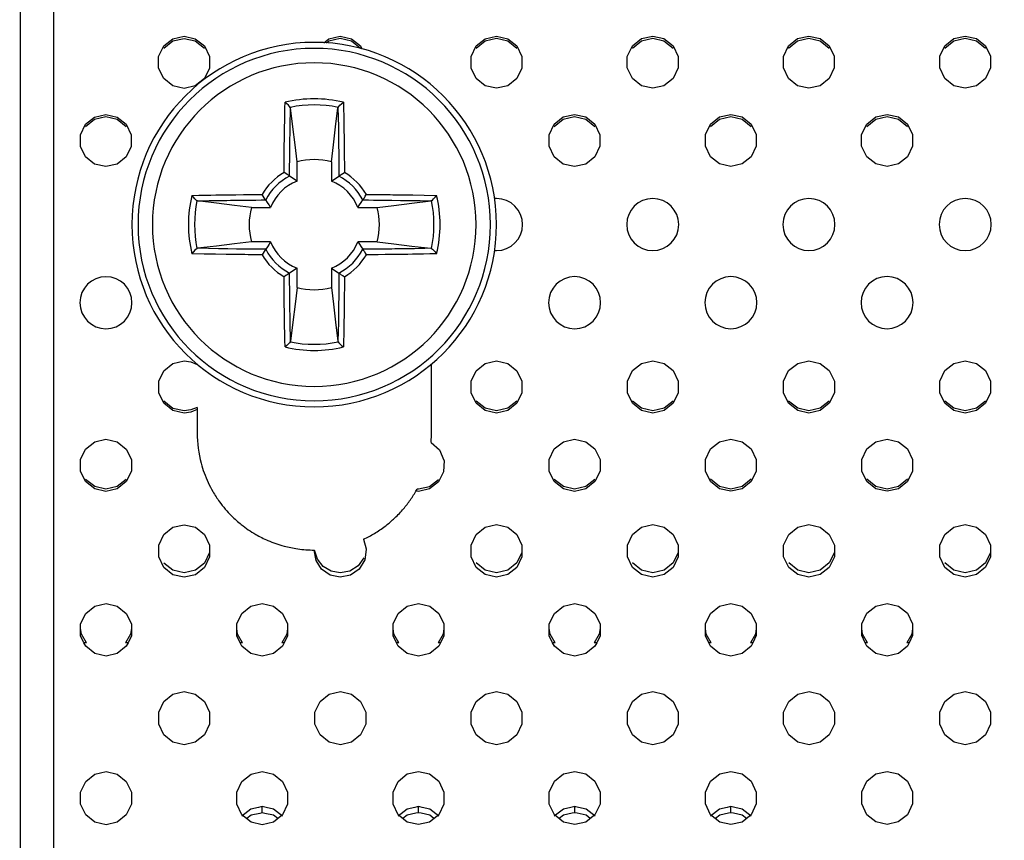
# Model space of a CAD drawing. Extents: x 0 to 420, y 0 to 297.
# Drawn here: x 170 to 173, y 218 to 221 of the extents above; entities that cross this region are included whole.
import ezdxf
from ezdxf.enums import TextEntityAlignment as Align

# ---------------------------------------------------------------- set-up
doc = ezdxf.new("R2010")
doc.units = 0
doc.header["$LTSCALE"] = 23.1
doc.layers.get('0').update_dxf_attribs({"linetype": 'CONTINUOUS'})
doc.layers.add('DIMENSION', color=7, linetype='CONTINUOUS')
doc.styles.add('TEXTSTYLE_3', font='arial.ttf')
doc.dimstyles.get("Standard").update_dxf_attribs({"dimtxt": 2.5, "dimasz": 2.5, "dimexe": 1.25, "dimexo": 0.625, "dimtad": 1, "dimcen": 2.5, "dimazin": 3, "dimtfac": 1, "dimtmove": 0, "dimatfit": 3})

# ---------------------------------------------------------------- blocks, each defined once
blk = doc.blocks.new('_FILLED')
at = {"color": 0, "linetype": 'BYBLOCK'}
blk.add_solid([(0, 0), (-1, 0.1875), (-1, -0.1875)], dxfattribs=at)
blk = doc.blocks.new('*D8')
at = {"layer": 'DIMENSION', "color": 2, "linetype": 'CONTINUOUS'}
for p, q in [((196.7124, 225.0597), (196.7124, 172.3862)), ((144.9135, 208.454), (144.9135, 200.3213)), ((144.9135, 193.4457), (144.9135, 172.3862)), ((144.9135, 174.3862), (170.8129, 174.3862)), ((196.7124, 174.3862), (170.8129, 174.3862))]:
    blk.add_line(p, q, dxfattribs=at)
at = {"layer": 'DIMENSION', "color": 2, "linetype": 'CONTINUOUS', "xscale": 4, "yscale": 4, "zscale": 4, "rotation": 180}
blk.add_blockref('_FILLED', (144.9135, 174.3862), dxfattribs=at)
at = {"layer": 'DIMENSION', "color": 2, "linetype": 'CONTINUOUS', "xscale": 4, "yscale": 4, "zscale": 4}
blk.add_blockref('_FILLED', (196.7124, 174.3862), dxfattribs=at)
at = {"layer": 'DIMENSION', "color": 5, "linetype": 'CONTINUOUS', "style": 'TEXTSTYLE_3'}
blk.add_text('259', height=3.5, dxfattribs=at).set_placement((170.8129, 175.2612), align=Align.CENTER)

msp = doc.modelspace()

# ---------------------------------------------------------------- linework, layer by layer
at = {"color": 7, "linetype": 'CONTINUOUS'}
for p, q in [((169.5547, 223.4049), (169.5555, 217.5473)), ((170.6191, 220.6437), (170.6191, 220.7173)), ((170.7511, 220.7173), (170.7511, 220.6437)), ((170.4439, 220.5422), (170.5176, 220.5422)), ((170.8525, 220.5422), (170.9262, 220.5422)), ((170.5176, 220.4102), (170.4439, 220.4102)), ((170.9262, 220.4102), (170.8525, 220.4102)), ((170.6191, 220.2351), (170.6191, 220.3087)), ((170.7511, 220.3087), (170.7511, 220.2351)), ((170.4804, 218.2393), (170.4709, 218.2372)), ((170.4854, 218.2404), (170.4804, 218.2393)), ((170.4903, 218.2393), (170.4854, 218.2404)), ((170.4999, 218.2372), (170.4903, 218.2393)), ((171.0804, 218.2394), (171.0709, 218.2373)), ((171.0854, 218.2405), (171.0804, 218.2394)), ((171.0903, 218.2394), (171.0854, 218.2405)), ((171.0999, 218.2373), (171.0903, 218.2394)), ((171.6804, 218.2395), (171.6709, 218.2374)), ((171.6854, 218.2406), (171.6804, 218.2395)), ((171.6903, 218.2395), (171.6854, 218.2406)), ((171.6999, 218.2373), (171.6903, 218.2395)), ((172.2804, 218.2396), (172.2709, 218.2375)), ((172.2854, 218.2406), (172.2804, 218.2396)), ((172.2903, 218.2395), (172.2854, 218.2406)), ((172.2999, 218.2374), (172.2903, 218.2395))]:
    msp.add_line(p, q, dxfattribs=at)
at = {"color": 3, "linetype": 'CONTINUOUS'}
for p, q in [((169.6853, 218.8699), (169.6849, 221.9845)), ((171.1352, 219.6763), (171.1351, 219.9416)), ((170.2116, 219.7641), (170.1852, 219.7605)), ((170.2352, 219.774), (170.2116, 219.7641)), ((170.2352, 219.774), (170.2352, 219.7656)), ((170.2352, 219.7656), (170.2352, 219.6761)), ((170.8746, 219.268), (170.8844, 219.2308)), ((170.6971, 219.1917), (170.6861, 219.2262)), ((170.2827, 219.2168), (170.2633, 219.1762)), ((171.4827, 219.217), (171.4633, 219.1764)), ((172.0827, 219.217), (172.0633, 219.1765)), ((172.6827, 219.2171), (172.6633, 219.1765)), ((173.2827, 219.2172), (173.2633, 219.1766)), ((170.7852, 219.1385), (170.7499, 219.145)), ((169.6854, 217.8015), (169.6853, 218.8699)), ((169.81, 218.8699), (169.8007, 218.8699)), ((169.9698, 218.87), (169.9606, 218.87)), ((170.41, 218.87), (170.4007, 218.87)), ((170.5698, 218.87), (170.5606, 218.87)), ((171.01, 218.8701), (171.0007, 218.8701)), ((171.1698, 218.8701), (171.1606, 218.8701)), ((171.61, 218.8702), (171.6007, 218.8702)), ((171.7698, 218.8702), (171.7606, 218.8702)), ((172.21, 218.8702), (172.2007, 218.8702)), ((172.3698, 218.8703), (172.3606, 218.8703)), ((172.81, 218.8703), (172.8007, 218.8703)), ((172.9698, 218.8703), (172.9606, 218.8703)), ((170.4422, 218.2073), (170.4257, 218.1946)), ((170.4757, 218.2147), (170.4422, 218.2073)), ((170.4854, 218.2169), (170.4757, 218.2147)), ((170.4951, 218.2147), (170.4854, 218.2169)), ((170.529, 218.2071), (170.4951, 218.2147)), ((170.545, 218.1946), (170.529, 218.2071)), ((171.0422, 218.2074), (171.0257, 218.1947)), ((171.0757, 218.2148), (171.0422, 218.2074)), ((171.0854, 218.2169), (171.0757, 218.2148)), ((171.0951, 218.2148), (171.0854, 218.2169)), ((171.129, 218.2072), (171.0951, 218.2148)), ((171.145, 218.1947), (171.129, 218.2072)), ((171.6422, 218.2075), (171.6257, 218.1948)), ((171.6757, 218.2149), (171.6422, 218.2075)), ((171.6854, 218.217), (171.6757, 218.2149)), ((171.6951, 218.2149), (171.6854, 218.217)), ((171.729, 218.2073), (171.6951, 218.2149)), ((171.745, 218.1948), (171.729, 218.2073)), ((172.2422, 218.2075), (172.2257, 218.1948)), ((172.2757, 218.215), (172.2422, 218.2075)), ((172.2854, 218.2171), (172.2757, 218.215)), ((172.2951, 218.2149), (172.2854, 218.2171)), ((172.329, 218.2074), (172.2951, 218.2149)), ((172.345, 218.1949), (172.329, 218.2074))]:
    msp.add_line(p, q, dxfattribs=at)
at = {"color": 9, "linetype": 'CONTINUOUS'}
for p, q in [((170.4854, 218.2169), (170.4854, 218.2404)), ((171.0854, 218.2169), (171.0854, 218.2405)), ((171.6854, 218.217), (171.6854, 218.2406)), ((172.2854, 218.2171), (172.2854, 218.2406))]:
    msp.add_line(p, q, dxfattribs=at)
at = {"color": 3, "linetype": 'CONTINUOUS'}
for points in [[(170.0875, 221.1138), (170.0875, 221.1222), (170.1068, 221.1624), (170.1416, 221.1902), (170.185, 221.2001)], [(170.1068, 221.154), (170.1416, 221.1818), (170.185, 221.1917)], [(170.185, 221.2001), (170.2283, 221.1902), (170.2631, 221.1625), (170.2825, 221.1222), (170.2825, 221.0776), (170.2825, 221.0776)], [(170.185, 221.1917), (170.2283, 221.1818), (170.2631, 221.1541)], [(170.7215, 221.1742), (170.7416, 221.1903), (170.785, 221.2002)], [(170.732, 221.1742), (170.7416, 221.1819), (170.785, 221.1918)], [(170.785, 221.2002), (170.8283, 221.1903), (170.8631, 221.1625), (170.8692, 221.1499)], [(170.785, 221.1918), (170.8283, 221.1819), (170.8631, 221.1541)], [(171.2875, 221.114), (171.2875, 221.1224), (171.3068, 221.1626), (171.3416, 221.1904), (171.385, 221.2003)], [(171.3068, 221.1542), (171.3416, 221.182), (171.385, 221.1919)], [(171.385, 221.2003), (171.4283, 221.1904), (171.4631, 221.1626), (171.4825, 221.1224), (171.4825, 221.0777), (171.4825, 221.0777)], [(171.385, 221.1919), (171.4283, 221.182), (171.4631, 221.1542)], [(171.8875, 221.1141), (171.8875, 221.1224), (171.9068, 221.1627), (171.9416, 221.1905), (171.985, 221.2004)], [(171.9068, 221.1543), (171.9416, 221.1821), (171.985, 221.192)], [(171.985, 221.2004), (172.0283, 221.1905), (172.0631, 221.1627), (172.0825, 221.1225), (172.0825, 221.0778), (172.0825, 221.0778)], [(171.985, 221.192), (172.0283, 221.1821), (172.0631, 221.1543)], [(172.4875, 221.1141), (172.4875, 221.1225), (172.5068, 221.1627), (172.5416, 221.1905), (172.585, 221.2004)], [(172.5068, 221.1544), (172.5416, 221.1821), (172.585, 221.1921)], [(172.585, 221.2004), (172.6283, 221.1905), (172.6631, 221.1628), (172.6825, 221.1226), (172.6825, 221.0779), (172.6825, 221.0779)], [(172.585, 221.1921), (172.6283, 221.1822), (172.6631, 221.1544)], [(173.0875, 221.1142), (173.0875, 221.1226), (173.1068, 221.1628), (173.1416, 221.1906), (173.185, 221.2005)], [(173.1068, 221.1544), (173.1416, 221.1822), (173.185, 221.1921)], [(173.185, 221.2005), (173.2283, 221.1906), (173.2631, 221.1628), (173.2825, 221.1226), (173.2825, 221.078), (173.2825, 221.078)], [(173.185, 221.1921), (173.2283, 221.1822), (173.2631, 221.1545)], [(170.185, 220.9996), (170.1417, 221.0095), (170.1068, 221.0373), (170.0875, 221.0775), (170.0875, 221.1138)], [(171.385, 220.9998), (171.3417, 221.0097), (171.3068, 221.0375), (171.2875, 221.0777), (171.2875, 221.114)], [(171.985, 220.9999), (171.9417, 221.0098), (171.9068, 221.0376), (171.8875, 221.0778), (171.8875, 221.1141)], [(172.585, 221), (172.5417, 221.0099), (172.5068, 221.0376), (172.4875, 221.0779), (172.4875, 221.1141)], [(173.185, 221), (173.1417, 221.0099), (173.1068, 221.0377), (173.0875, 221.0779), (173.0875, 221.1142)], [(170.2825, 221.0776), (170.2631, 221.0373), (170.2283, 221.0096), (170.185, 220.9996)], [(171.4825, 221.0777), (171.4631, 221.0375), (171.4283, 221.0097), (171.385, 220.9998)], [(172.0825, 221.0778), (172.0631, 221.0376), (172.0283, 221.0098), (171.985, 220.9999)], [(172.6825, 221.0779), (172.6631, 221.0377), (172.6283, 221.0099), (172.585, 221)], [(173.2825, 221.078), (173.2631, 221.0377), (173.2283, 221.0099), (173.185, 221)], [(169.7875, 220.813), (169.7875, 220.8214), (169.8069, 220.8617), (169.8417, 220.8894), (169.885, 220.8994)], [(169.8069, 220.8533), (169.8417, 220.8811), (169.885, 220.891)], [(169.885, 220.8994), (169.9284, 220.8895), (169.9632, 220.8617), (169.9825, 220.8215), (169.9825, 220.7768), (169.9825, 220.7768)], [(169.885, 220.891), (169.9284, 220.8811), (169.9632, 220.8533)], [(171.5875, 220.8133), (171.5875, 220.8217), (171.6069, 220.8619), (171.6417, 220.8897), (171.685, 220.8996)], [(171.6069, 220.8535), (171.6417, 220.8813), (171.685, 220.8912)], [(171.685, 220.8996), (171.7284, 220.8897), (171.7632, 220.8619), (171.7825, 220.8217), (171.7825, 220.777), (171.7825, 220.777)], [(171.685, 220.8912), (171.7284, 220.8813), (171.7632, 220.8535)], [(172.1875, 220.8134), (172.1875, 220.8218), (172.2069, 220.862), (172.2417, 220.8898), (172.285, 220.8997)], [(172.2069, 220.8536), (172.2417, 220.8814), (172.285, 220.8913)], [(172.285, 220.8997), (172.3284, 220.8898), (172.3632, 220.862), (172.3825, 220.8218), (172.3825, 220.7771), (172.3825, 220.7771)], [(172.285, 220.8913), (172.3284, 220.8814), (172.3632, 220.8536)], [(172.7875, 220.8134), (172.7875, 220.8218), (172.8069, 220.8621), (172.8417, 220.8898), (172.885, 220.8998)], [(172.8069, 220.8537), (172.8417, 220.8815), (172.885, 220.8914)], [(172.885, 220.8998), (172.9284, 220.8899), (172.9632, 220.8621), (172.9825, 220.8219), (172.9825, 220.7772), (172.9825, 220.7772)], [(172.885, 220.8914), (172.9284, 220.8815), (172.9632, 220.8537)], [(169.885, 220.6989), (169.8417, 220.7088), (169.8069, 220.7366), (169.7875, 220.7768), (169.7875, 220.813)], [(171.685, 220.6991), (171.6417, 220.709), (171.6069, 220.7368), (171.5875, 220.777), (171.5875, 220.8133)], [(172.285, 220.6992), (172.2417, 220.7091), (172.2069, 220.7369), (172.1875, 220.7771), (172.1875, 220.8134)], [(172.885, 220.6993), (172.8417, 220.7092), (172.8069, 220.7369), (172.7875, 220.7772), (172.7875, 220.8134)], [(169.9825, 220.7768), (169.9632, 220.7366), (169.9284, 220.7088), (169.885, 220.6989)], [(171.7825, 220.777), (171.7632, 220.7368), (171.7284, 220.709), (171.685, 220.6991)], [(172.3825, 220.7771), (172.3632, 220.7369), (172.3284, 220.7091), (172.285, 220.6992)], [(172.9825, 220.7772), (172.9632, 220.737), (172.9284, 220.7092), (172.885, 220.6993)], [(170.0877, 219.8747), (170.107, 219.9149), (170.1418, 219.9427), (170.1851, 219.9526)], [(170.1851, 219.9526), (170.2116, 219.9491), (170.2351, 219.9392)], [(171.2877, 219.8749), (171.307, 219.9151), (171.3418, 219.9429), (171.3851, 219.9528)], [(171.3851, 219.9528), (171.4285, 219.9429), (171.4633, 219.9151), (171.4826, 219.8749), (171.4826, 219.8386)], [(171.8877, 219.875), (171.907, 219.9152), (171.9418, 219.943), (171.9851, 219.9529)], [(171.9851, 219.9529), (172.0285, 219.943), (172.0633, 219.9152), (172.0826, 219.875), (172.0826, 219.8387)], [(172.4877, 219.875), (172.507, 219.9152), (172.5418, 219.943), (172.5851, 219.953)], [(172.5851, 219.953), (172.6285, 219.9431), (172.6633, 219.9153), (172.6826, 219.8751), (172.6826, 219.8388)], [(173.0877, 219.8751), (173.107, 219.9153), (173.1418, 219.9431), (173.1851, 219.953)], [(173.1851, 219.953), (173.2285, 219.9431), (173.2633, 219.9153), (173.2826, 219.8751), (173.2826, 219.8389)], [(170.1852, 219.7521), (170.1418, 219.762), (170.107, 219.7898), (170.0877, 219.83), (170.0877, 219.8747), (170.0877, 219.8747)], [(171.3852, 219.7523), (171.3418, 219.7622), (171.307, 219.79), (171.2877, 219.8302), (171.2877, 219.8749), (171.2877, 219.8749)], [(171.9852, 219.7524), (171.9418, 219.7623), (171.907, 219.7901), (171.8877, 219.8303), (171.8877, 219.875), (171.8877, 219.875)], [(172.5852, 219.7525), (172.5418, 219.7624), (172.507, 219.7901), (172.4877, 219.8304), (172.4877, 219.875), (172.4877, 219.875)], [(173.1852, 219.7525), (173.1418, 219.7624), (173.107, 219.7902), (173.0877, 219.8304), (173.0877, 219.8751), (173.0877, 219.8751)], [(171.4826, 219.8386), (171.4826, 219.8302), (171.4633, 219.79), (171.4285, 219.7622), (171.3852, 219.7523)], [(172.0826, 219.8387), (172.0826, 219.8303), (172.0633, 219.7901), (172.0285, 219.7623), (171.9852, 219.7524)], [(172.6826, 219.8388), (172.6826, 219.8304), (172.6633, 219.7902), (172.6285, 219.7624), (172.5852, 219.7525)], [(173.2826, 219.8389), (173.2826, 219.8305), (173.2633, 219.7902), (173.2285, 219.7625), (173.1852, 219.7525)], [(170.1852, 219.7605), (170.1418, 219.7704), (170.107, 219.7982)], [(171.3852, 219.7607), (171.3418, 219.7706), (171.307, 219.7984)], [(171.4633, 219.7984), (171.4285, 219.7706), (171.3852, 219.7607)], [(171.9852, 219.7608), (171.9418, 219.7707), (171.907, 219.7985)], [(172.0633, 219.7985), (172.0285, 219.7707), (171.9852, 219.7608)], [(172.5852, 219.7609), (172.5418, 219.7708), (172.507, 219.7985)], [(172.6633, 219.7986), (172.6285, 219.7708), (172.5852, 219.7609)], [(173.1852, 219.7609), (173.1418, 219.7708), (173.107, 219.7986)], [(173.2633, 219.7986), (173.2285, 219.7708), (173.1852, 219.7609)], [(170.2352, 219.7656), (170.2116, 219.7557), (170.1852, 219.7521)], [(169.7877, 219.5739), (169.807, 219.6142), (169.8418, 219.642), (169.8852, 219.6519)], [(169.8852, 219.6519), (169.9285, 219.642), (169.9633, 219.6142), (169.9827, 219.574), (169.9827, 219.5377)], [(171.1337, 219.6395), (171.1662, 219.6105), (171.1833, 219.5708)], [(171.5877, 219.5742), (171.607, 219.6144), (171.6418, 219.6422), (171.6852, 219.6521)], [(171.6852, 219.6521), (171.7285, 219.6422), (171.7633, 219.6144), (171.7827, 219.5742), (171.7827, 219.5379)], [(172.1877, 219.5743), (172.207, 219.6145), (172.2418, 219.6423), (172.2852, 219.6522)], [(172.2852, 219.6522), (172.3285, 219.6423), (172.3633, 219.6145), (172.3827, 219.5743), (172.3827, 219.538)], [(172.7877, 219.5743), (172.807, 219.6146), (172.8418, 219.6423), (172.8852, 219.6523)], [(172.8852, 219.6523), (172.9285, 219.6424), (172.9633, 219.6146), (172.9827, 219.5744), (172.9827, 219.5381)], [(169.8852, 219.4514), (169.8419, 219.4613), (169.8071, 219.4891), (169.7877, 219.5293), (169.7877, 219.5739), (169.7877, 219.5739)], [(171.1833, 219.5708), (171.1835, 219.5703), (171.182, 219.5266), (171.1621, 219.4877), (171.1277, 219.461), (171.0852, 219.4515)], [(171.6852, 219.4516), (171.6419, 219.4615), (171.6071, 219.4893), (171.5877, 219.5295), (171.5877, 219.5742), (171.5877, 219.5742)], [(172.2852, 219.4517), (172.2419, 219.4616), (172.2071, 219.4894), (172.1877, 219.5296), (172.1877, 219.5743), (172.1877, 219.5743)], [(172.8852, 219.4518), (172.8419, 219.4617), (172.8071, 219.4895), (172.7877, 219.5297), (172.7877, 219.5743), (172.7877, 219.5743)], [(169.9827, 219.5377), (169.9827, 219.5293), (169.9633, 219.4891), (169.9285, 219.4613), (169.8852, 219.4514)], [(171.7827, 219.5379), (171.7827, 219.5295), (171.7633, 219.4893), (171.7285, 219.4615), (171.6852, 219.4516)], [(172.3827, 219.538), (172.3827, 219.5296), (172.3633, 219.4894), (172.3285, 219.4616), (172.2852, 219.4517)], [(172.9827, 219.5381), (172.9827, 219.5297), (172.9633, 219.4895), (172.9285, 219.4617), (172.8852, 219.4518)], [(169.8852, 219.4598), (169.8419, 219.4697), (169.8071, 219.4975)], [(169.9633, 219.4975), (169.9285, 219.4697), (169.8852, 219.4598)], [(171.162, 219.496), (171.1276, 219.4694), (171.0852, 219.4599)], [(171.6852, 219.46), (171.6419, 219.4699), (171.6071, 219.4977)], [(171.7633, 219.4977), (171.7285, 219.4699), (171.6852, 219.46)], [(172.2852, 219.4601), (172.2419, 219.47), (172.2071, 219.4978)], [(172.3633, 219.4978), (172.3285, 219.47), (172.2852, 219.4601)], [(172.8852, 219.4602), (172.8419, 219.4701), (172.8071, 219.4978)], [(172.9633, 219.4979), (172.9285, 219.4701), (172.8852, 219.4602)], [(171.0852, 219.4515), (171.0802, 219.4517), (171.0754, 219.452)], [(171.0852, 219.4599), (171.0825, 219.46), (171.0799, 219.4601)], [(170.0878, 219.2451), (170.1072, 219.2857), (170.142, 219.3136), (170.1852, 219.3235)], [(170.1852, 219.3235), (170.2284, 219.3136), (170.2632, 219.2857), (170.2827, 219.2451), (170.2827, 219.2168)], [(171.2878, 219.2452), (171.3072, 219.2858), (171.342, 219.3137), (171.3852, 219.3237)], [(171.3852, 219.3237), (171.4284, 219.3138), (171.4632, 219.2859), (171.4827, 219.2453), (171.4827, 219.217)], [(171.8878, 219.2453), (171.9072, 219.2859), (171.942, 219.3138), (171.9852, 219.3237)], [(171.9852, 219.3237), (172.0284, 219.3138), (172.0632, 219.2859), (172.0827, 219.2454), (172.0827, 219.217)], [(172.4878, 219.2454), (172.5072, 219.286), (172.542, 219.3139), (172.5852, 219.3238)], [(172.5852, 219.3238), (172.6284, 219.3139), (172.6632, 219.286), (172.6827, 219.2454), (172.6827, 219.2171)], [(173.0878, 219.2455), (173.1072, 219.2861), (173.142, 219.314), (173.1852, 219.3239)], [(173.1852, 219.3239), (173.2284, 219.314), (173.2632, 219.2861), (173.2827, 219.2455), (173.2827, 219.2172)], [(170.1852, 219.1215), (170.142, 219.1314), (170.1072, 219.1593), (170.0878, 219.1999), (170.0878, 219.2451), (170.0878, 219.2451)], [(170.7852, 219.1216), (170.7462, 219.1296), (170.7134, 219.1524), (170.6919, 219.1864), (170.6853, 219.2262)], [(170.8844, 219.2308), (170.8851, 219.2285), (170.8792, 219.188), (170.8579, 219.1532), (170.8248, 219.1298), (170.7852, 219.1216)], [(171.3852, 219.1217), (171.342, 219.1316), (171.3072, 219.1595), (171.2878, 219.2001), (171.2878, 219.2452), (171.2878, 219.2452)], [(171.9852, 219.1218), (171.942, 219.1317), (171.9072, 219.1596), (171.8878, 219.2002), (171.8878, 219.2453), (171.8878, 219.2453)], [(172.5852, 219.1218), (172.542, 219.1318), (172.5072, 219.1597), (172.4878, 219.2002), (172.4878, 219.2454), (172.4878, 219.2454)], [(173.1852, 219.1219), (173.142, 219.1318), (173.1072, 219.1597), (173.0878, 219.2003), (173.0878, 219.2455), (173.0878, 219.2455)], [(170.2827, 219.2168), (170.2827, 219.1999), (170.2633, 219.1594), (170.2284, 219.1314), (170.1852, 219.1215)], [(170.7499, 219.145), (170.7194, 219.1635), (170.6971, 219.1917)], [(170.8757, 219.1963), (170.8536, 219.1658), (170.8221, 219.1456), (170.7852, 219.1385)], [(171.4827, 219.217), (171.4827, 219.2001), (171.4633, 219.1595), (171.4284, 219.1316), (171.3852, 219.1217)], [(172.0827, 219.217), (172.0827, 219.2002), (172.0633, 219.1596), (172.0284, 219.1317), (171.9852, 219.1218)], [(172.6827, 219.2171), (172.6827, 219.2003), (172.6633, 219.1597), (172.6284, 219.1318), (172.5852, 219.1218)], [(173.2827, 219.2172), (173.2827, 219.2003), (173.2633, 219.1598), (173.2284, 219.1318), (173.1852, 219.1219)], [(170.1852, 219.1384), (170.142, 219.1483), (170.1072, 219.1762)], [(170.2633, 219.1762), (170.2284, 219.1483), (170.1852, 219.1384)], [(171.3852, 219.1386), (171.342, 219.1485), (171.3072, 219.1764)], [(171.4633, 219.1764), (171.4284, 219.1485), (171.3852, 219.1386)], [(171.9852, 219.1386), (171.942, 219.1485), (171.9072, 219.1764)], [(172.0633, 219.1765), (172.0284, 219.1486), (171.9852, 219.1386)], [(172.5852, 219.1387), (172.542, 219.1486), (172.5072, 219.1765)], [(172.6633, 219.1765), (172.6284, 219.1486), (172.5852, 219.1387)], [(173.1852, 219.1388), (173.142, 219.1487), (173.1072, 219.1766)], [(173.2633, 219.1766), (173.2284, 219.1487), (173.1852, 219.1388)], [(169.7878, 218.9243), (169.7878, 218.9421), (169.8072, 218.9827), (169.8421, 219.0106), (169.8853, 219.0205)], [(169.8853, 219.0205), (169.9285, 219.0106), (169.9633, 218.9827), (169.9827, 218.9421), (169.9827, 218.9243)], [(170.3878, 218.9244), (170.3878, 218.9422), (170.4072, 218.9828), (170.4421, 219.0107), (170.4853, 219.0206)], [(170.4853, 219.0206), (170.5285, 219.0107), (170.5633, 218.9828), (170.5827, 218.9422), (170.5827, 218.9244)], [(170.9878, 218.9244), (170.9878, 218.9423), (171.0072, 218.9828), (171.0421, 219.0108), (171.0853, 219.0207)], [(171.0853, 219.0207), (171.1285, 219.0108), (171.1633, 218.9829), (171.1827, 218.9423), (171.1827, 218.9245)], [(171.5878, 218.9245), (171.5878, 218.9423), (171.6072, 218.9829), (171.6421, 219.0108), (171.6853, 219.0207)], [(171.6853, 219.0207), (171.7285, 219.0108), (171.7633, 218.9829), (171.7827, 218.9424), (171.7827, 218.9245)], [(172.1878, 218.9246), (172.1878, 218.9424), (172.2072, 218.983), (172.2421, 219.0109), (172.2853, 219.0208)], [(172.2853, 219.0208), (172.3285, 219.0109), (172.3633, 218.983), (172.3827, 218.9424), (172.3827, 218.9246)], [(172.7878, 218.9247), (172.7878, 218.9425), (172.8072, 218.9831), (172.8421, 219.011), (172.8853, 219.0209)], [(172.8853, 219.0209), (172.9285, 219.011), (172.9633, 218.9831), (172.9827, 218.9425), (172.9827, 218.9247)], [(169.8007, 218.8699), (169.7878, 218.8969), (169.7878, 218.9243)], [(169.81, 218.8699), (169.7909, 218.9031), (169.7878, 218.9243)], [(169.9827, 218.9243), (169.9797, 218.9032), (169.9606, 218.87)], [(169.9827, 218.9243), (169.9827, 218.897), (169.9698, 218.87)], [(170.4007, 218.87), (170.3878, 218.897), (170.3878, 218.9244)], [(170.41, 218.87), (170.3909, 218.9032), (170.3878, 218.9244)], [(170.5827, 218.9244), (170.5797, 218.9032), (170.5606, 218.87)], [(170.5827, 218.9244), (170.5827, 218.897), (170.5698, 218.87)], [(171.0007, 218.8701), (170.9878, 218.8971), (170.9878, 218.9244)], [(171.01, 218.8701), (170.9909, 218.9033), (170.9878, 218.9244)], [(171.1827, 218.9245), (171.1797, 218.9033), (171.1606, 218.8701)], [(171.1827, 218.9245), (171.1827, 218.8971), (171.1698, 218.8701)], [(171.6007, 218.8702), (171.5878, 218.8972), (171.5878, 218.9245)], [(171.61, 218.8702), (171.5909, 218.9034), (171.5878, 218.9245)], [(171.7827, 218.9245), (171.7797, 218.9034), (171.7606, 218.8702)], [(171.7827, 218.9245), (171.7827, 218.8972), (171.7698, 218.8702)], [(172.2007, 218.8702), (172.1878, 218.8972), (172.1878, 218.9246)], [(172.21, 218.8702), (172.1909, 218.9034), (172.1878, 218.9246)], [(172.3827, 218.9246), (172.3797, 218.9035), (172.3606, 218.8703)], [(172.3827, 218.9246), (172.3827, 218.8973), (172.3698, 218.8703)], [(172.8007, 218.8703), (172.7878, 218.8973), (172.7878, 218.9247)], [(172.81, 218.8703), (172.7909, 218.9035), (172.7878, 218.9247)], [(172.9827, 218.9247), (172.9797, 218.9035), (172.9606, 218.8703)], [(172.9827, 218.9247), (172.9827, 218.8974), (172.9698, 218.8703)], [(169.8853, 218.8185), (169.8421, 218.8285), (169.8073, 218.8564), (169.8007, 218.8699)], [(169.9698, 218.87), (169.9633, 218.8564), (169.9285, 218.8285), (169.8853, 218.8185)], [(170.4853, 218.8186), (170.4421, 218.8285), (170.4073, 218.8564), (170.4007, 218.87)], [(170.5698, 218.87), (170.5633, 218.8565), (170.5285, 218.8285), (170.4853, 218.8186)], [(171.0853, 218.8187), (171.0421, 218.8286), (171.0073, 218.8565), (171.0007, 218.8701)], [(171.1698, 218.8701), (171.1633, 218.8565), (171.1285, 218.8286), (171.0853, 218.8187)], [(171.6853, 218.8188), (171.6421, 218.8287), (171.6073, 218.8566), (171.6007, 218.8702)], [(171.7698, 218.8702), (171.7633, 218.8566), (171.7285, 218.8287), (171.6853, 218.8188)], [(172.2853, 218.8189), (172.2421, 218.8288), (172.2073, 218.8567), (172.2007, 218.8702)], [(172.3698, 218.8703), (172.3633, 218.8567), (172.3285, 218.8288), (172.2853, 218.8189)], [(172.8853, 218.8189), (172.8421, 218.8288), (172.8073, 218.8567), (172.8007, 218.8703)], [(172.9698, 218.8703), (172.9633, 218.8568), (172.9285, 218.8289), (172.8853, 218.8189)], [(170.1853, 218.4779), (170.1424, 218.4878), (170.1075, 218.5159), (170.0879, 218.5571), (170.0879, 218.6031), (170.1075, 218.6443), (170.1423, 218.6724), (170.1853, 218.6824)], [(170.1853, 218.6824), (170.2283, 218.6725), (170.2631, 218.6444), (170.2827, 218.6032), (170.2828, 218.5571), (170.2631, 218.5159), (170.2283, 218.4878), (170.1853, 218.4779)], [(170.7853, 218.478), (170.7424, 218.4879), (170.7075, 218.516), (170.6879, 218.5572), (170.6879, 218.6032), (170.7075, 218.6444), (170.7423, 218.6725), (170.7853, 218.6824)], [(170.7853, 218.6824), (170.8283, 218.6725), (170.8631, 218.6444), (170.8827, 218.6032), (170.8828, 218.5572), (170.8631, 218.516), (170.8283, 218.4879), (170.7853, 218.478)], [(171.3853, 218.4781), (171.3424, 218.488), (171.3075, 218.5161), (171.2879, 218.5573), (171.2879, 218.6033), (171.3075, 218.6445), (171.3423, 218.6726), (171.3853, 218.6825)], [(171.3853, 218.6825), (171.4283, 218.6726), (171.4631, 218.6445), (171.4827, 218.6033), (171.4828, 218.5573), (171.4631, 218.5161), (171.4283, 218.488), (171.3853, 218.4781)], [(171.9853, 218.4781), (171.9424, 218.4881), (171.9075, 218.5162), (171.8879, 218.5573), (171.8879, 218.6034), (171.9075, 218.6446), (171.9423, 218.6727), (171.9853, 218.6826)], [(171.9853, 218.6826), (172.0283, 218.6727), (172.0631, 218.6446), (172.0827, 218.6034), (172.0828, 218.5574), (172.0631, 218.5162), (172.0283, 218.4881), (171.9853, 218.4781)], [(172.5853, 218.4782), (172.5424, 218.4881), (172.5075, 218.5162), (172.4879, 218.5574), (172.4879, 218.6034), (172.5075, 218.6446), (172.5423, 218.6728), (172.5853, 218.6827)], [(172.5853, 218.6827), (172.6283, 218.6728), (172.6631, 218.6447), (172.6827, 218.6035), (172.6828, 218.5575), (172.6631, 218.5163), (172.6283, 218.4881), (172.5853, 218.4782)], [(173.1853, 218.4783), (173.1424, 218.4882), (173.1075, 218.5163), (173.0879, 218.5575), (173.0879, 218.6035), (173.1075, 218.6447), (173.1423, 218.6728), (173.1853, 218.6828)], [(173.1853, 218.6828), (173.2283, 218.6729), (173.2631, 218.6448), (173.2827, 218.6036), (173.2828, 218.5575), (173.2631, 218.5163), (173.2283, 218.4882), (173.1853, 218.4783)], [(169.8854, 218.1712), (169.8424, 218.1811), (169.8075, 218.2092), (169.7879, 218.2504), (169.7879, 218.2964), (169.8075, 218.3376), (169.8424, 218.3657), (169.8853, 218.3756)], [(169.8853, 218.3756), (169.9283, 218.3657), (169.9632, 218.3376), (169.9828, 218.2964), (169.9828, 218.2504), (169.9632, 218.2092), (169.9283, 218.1811), (169.8854, 218.1712)], [(170.4854, 218.1712), (170.4424, 218.1812), (170.4075, 218.2093), (170.3879, 218.2504), (170.3879, 218.2965), (170.4075, 218.3377), (170.4424, 218.3658), (170.4853, 218.3757)], [(170.4853, 218.3757), (170.5283, 218.3658), (170.5632, 218.3377), (170.5828, 218.2965), (170.5828, 218.2505), (170.5632, 218.2093), (170.5283, 218.1812), (170.4854, 218.1712)], [(171.0854, 218.1713), (171.0424, 218.1812), (171.0075, 218.2093), (170.9879, 218.2505), (170.9879, 218.2965), (171.0075, 218.3377), (171.0424, 218.3659), (171.0853, 218.3758)], [(171.0853, 218.3758), (171.1283, 218.3659), (171.1632, 218.3378), (171.1828, 218.2966), (171.1828, 218.2506), (171.1632, 218.2094), (171.1283, 218.1812), (171.0854, 218.1713)], [(171.6854, 218.1714), (171.6424, 218.1813), (171.6075, 218.2094), (171.5879, 218.2506), (171.5879, 218.2966), (171.6075, 218.3378), (171.6424, 218.3659), (171.6853, 218.3759)], [(171.6853, 218.3759), (171.7283, 218.366), (171.7632, 218.3379), (171.7828, 218.2967), (171.7828, 218.2506), (171.7632, 218.2094), (171.7283, 218.1813), (171.6854, 218.1714)], [(172.2854, 218.1715), (172.2424, 218.1814), (172.2075, 218.2095), (172.1879, 218.2507), (172.1879, 218.2967), (172.2075, 218.3379), (172.2424, 218.366), (172.2853, 218.3759)], [(172.2853, 218.3759), (172.3283, 218.366), (172.3632, 218.3379), (172.3828, 218.2967), (172.3828, 218.2507), (172.3632, 218.2095), (172.3283, 218.1814), (172.2854, 218.1715)], [(172.8854, 218.1716), (172.8424, 218.1815), (172.8075, 218.2096), (172.7879, 218.2508), (172.7879, 218.2968), (172.8075, 218.338), (172.8424, 218.3661), (172.8853, 218.376)], [(172.8853, 218.376), (172.9283, 218.3661), (172.9632, 218.338), (172.9828, 218.2968), (172.9828, 218.2508), (172.9632, 218.2096), (172.9283, 218.1815), (172.8854, 218.1716)]]:
    msp.add_lwpolyline(points, dxfattribs=at)
at = {"color": 9, "linetype": 'CONTINUOUS'}
for points in [[(170.5701, 220.7811), (170.5704, 220.8027), (170.5707, 220.8258), (170.5711, 220.8502), (170.5715, 220.875), (170.5719, 220.8995), (170.5724, 220.9232), (170.5729, 220.9462)], [(170.5914, 220.7775), (170.5925, 220.8517), (170.5939, 220.9245)], [(170.7762, 220.9245), (170.7776, 220.8515), (170.7787, 220.7772)], [(170.7972, 220.9462), (170.7978, 220.9204), (170.7983, 220.8931), (170.7988, 220.8659), (170.7992, 220.8395), (170.7996, 220.8119), (170.8, 220.7809)], [(170.5691, 220.6763), (170.5692, 220.6908), (170.5693, 220.7065), (170.5695, 220.7237), (170.5696, 220.7422), (170.5699, 220.7615), (170.5701, 220.7811)], [(170.5903, 220.6623), (170.5904, 220.6753), (170.5905, 220.6895), (170.5906, 220.7049), (170.5908, 220.7217), (170.591, 220.7396), (170.5912, 220.7584), (170.5914, 220.7775)], [(170.7787, 220.7772), (170.779, 220.7561), (170.7792, 220.7367), (170.7794, 220.719), (170.7795, 220.7029), (170.7797, 220.6882), (170.7798, 220.6748), (170.7799, 220.6623)], [(170.8, 220.7809), (170.8003, 220.7622), (170.8005, 220.7449), (170.8006, 220.7289), (170.8007, 220.7141), (170.8009, 220.7005), (170.801, 220.6879), (170.801, 220.6763)], [(170.2151, 220.5884), (170.2417, 220.5889), (170.2659, 220.5894), (170.2878, 220.5898), (170.3077, 220.5901), (170.3257, 220.5904), (170.3421, 220.5907), (170.3571, 220.5909), (170.3708, 220.5911), (170.3835, 220.5912)], [(170.3835, 220.5912), (170.4133, 220.5916), (170.4399, 220.5918), (170.4638, 220.592), (170.485, 220.5922)], [(170.8851, 220.5922), (170.905, 220.592), (170.9227, 220.5919), (170.9382, 220.5917), (170.9521, 220.5916), (170.9645, 220.5915), (170.9761, 220.5914), (170.9871, 220.5912)], [(170.9871, 220.5912), (171.0239, 220.5907), (171.0639, 220.5901), (171.1078, 220.5893), (171.155, 220.5884)], [(170.2367, 220.5673), (170.26, 220.5678), (170.2813, 220.5682), (170.3006, 220.5686), (170.3183, 220.5689), (170.3345, 220.5691), (170.3493, 220.5694), (170.3629, 220.5696), (170.3754, 220.5697), (170.3871, 220.5699)], [(170.3871, 220.5699), (170.4143, 220.5702), (170.4389, 220.5705), (170.461, 220.5707), (170.4809, 220.5709), (170.499, 220.571)], [(170.8712, 220.571), (170.8932, 220.5708), (170.9132, 220.5707), (170.9305, 220.5705), (170.9457, 220.5703), (170.9593, 220.5702), (170.9717, 220.57), (170.9834, 220.5699)], [(170.9834, 220.5699), (171.0167, 220.5694), (171.0525, 220.5689), (171.0913, 220.5682), (171.1334, 220.5673)], [(170.3831, 220.3612), (170.3462, 220.3617), (170.3062, 220.3623), (170.2623, 220.3631), (170.2151, 220.364)], [(170.3867, 220.3825), (170.3535, 220.383), (170.3177, 220.3836), (170.2788, 220.3842), (170.2367, 220.3851)], [(170.485, 220.3602), (170.4651, 220.3604), (170.4474, 220.3605), (170.4319, 220.3607), (170.4181, 220.3608), (170.4056, 220.3609), (170.3941, 220.3611), (170.3831, 220.3612)], [(170.499, 220.3814), (170.4769, 220.3816), (170.457, 220.3817), (170.4396, 220.3819), (170.4244, 220.3821), (170.4109, 220.3822), (170.3985, 220.3824), (170.3867, 220.3825)], [(170.983, 220.3825), (170.9558, 220.3822), (170.9313, 220.3819), (170.9091, 220.3817), (170.8893, 220.3815), (170.8712, 220.3814)], [(170.9866, 220.3612), (170.9569, 220.3608), (170.9302, 220.3606), (170.9064, 220.3604), (170.8851, 220.3602)], [(171.1334, 220.3851), (171.1101, 220.3846), (171.0889, 220.3842), (171.0695, 220.3838), (171.0518, 220.3835), (171.0356, 220.3833), (171.0208, 220.3831), (171.0072, 220.3829), (170.9947, 220.3827), (170.983, 220.3825)], [(171.155, 220.364), (171.1284, 220.3635), (171.1042, 220.363), (171.0823, 220.3626), (171.0624, 220.3623), (171.0444, 220.362), (171.028, 220.3617), (171.0131, 220.3615), (170.9994, 220.3613), (170.9866, 220.3612)], [(170.5914, 220.1752), (170.5912, 220.1964), (170.5909, 220.2157), (170.5908, 220.2334), (170.5906, 220.2495), (170.5905, 220.2642), (170.5904, 220.2776), (170.5903, 220.2901)], [(170.7799, 220.2901), (170.7798, 220.2771), (170.7797, 220.2629), (170.7795, 220.2475), (170.7794, 220.2308), (170.7792, 220.2128), (170.7789, 220.194), (170.7787, 220.175)], [(170.5701, 220.1715), (170.5699, 220.1902), (170.5697, 220.2075), (170.5695, 220.2235), (170.5694, 220.2383), (170.5693, 220.2519), (170.5692, 220.2645), (170.5691, 220.2761)], [(170.801, 220.2761), (170.8009, 220.2616), (170.8008, 220.2459), (170.8007, 220.2287), (170.8005, 220.2102), (170.8003, 220.1909), (170.8, 220.1713)], [(170.5729, 220.0062), (170.5723, 220.032), (170.5718, 220.0594), (170.5713, 220.0865), (170.5709, 220.113), (170.5705, 220.1405), (170.5701, 220.1715)], [(170.5939, 220.0279), (170.5925, 220.1009), (170.5914, 220.1752)], [(170.7787, 220.175), (170.7776, 220.1007), (170.7762, 220.0279)], [(170.8, 220.1713), (170.7998, 220.1498), (170.7994, 220.1266), (170.7991, 220.1022), (170.7986, 220.0774), (170.7982, 220.0529), (170.7977, 220.0292), (170.7972, 220.0062)]]:
    msp.add_lwpolyline(points, dxfattribs=at)
at = {"color": 7, "linetype": 'CONTINUOUS'}
for points in [[(170.5932, 220.9266), (170.5906, 220.93), (170.5862, 220.9347), (170.5802, 220.9403), (170.5729, 220.9462)], [(170.5932, 220.9266), (170.5937, 220.9256), (170.5939, 220.9245)], [(170.6191, 220.7173), (170.6112, 220.7822), (170.6028, 220.8512), (170.5939, 220.9245)], [(170.7511, 220.7173), (170.7589, 220.7822), (170.7673, 220.8512), (170.7762, 220.9245)], [(170.7762, 220.9245), (170.7764, 220.9256), (170.7769, 220.9266)], [(170.7769, 220.9266), (170.7795, 220.93), (170.7839, 220.9347), (170.7899, 220.9403), (170.7972, 220.9462)], [(170.5903, 220.6623), (170.5891, 220.6634), (170.5862, 220.6656), (170.5816, 220.6686), (170.5757, 220.6724), (170.5691, 220.6763)], [(170.5903, 220.6623), (170.5903, 220.6622), (170.5903, 220.6622)], [(170.6191, 220.6437), (170.6097, 220.6499), (170.6001, 220.6561), (170.5903, 220.6622)], [(170.7511, 220.6437), (170.7604, 220.6499), (170.77, 220.6561), (170.7798, 220.6622)], [(170.7798, 220.6622), (170.7798, 220.6622), (170.7799, 220.6623)], [(170.7799, 220.6623), (170.7811, 220.6634), (170.784, 220.6656), (170.7885, 220.6686), (170.7944, 220.6724), (170.801, 220.6763)], [(170.2347, 220.5681), (170.2312, 220.5706), (170.2265, 220.5751), (170.221, 220.5811), (170.2151, 220.5884)], [(170.499, 220.571), (170.4978, 220.5722), (170.4957, 220.5751), (170.4926, 220.5796), (170.4889, 220.5855), (170.485, 220.5922)], [(170.8712, 220.571), (170.8723, 220.5722), (170.8744, 220.5751), (170.8775, 220.5796), (170.8812, 220.5855), (170.8851, 220.5922)], [(171.1355, 220.5681), (171.1389, 220.5706), (171.1436, 220.5751), (171.1491, 220.5811), (171.155, 220.5884)], [(170.2367, 220.5673), (170.2357, 220.5676), (170.2347, 220.5681)], [(170.4439, 220.5422), (170.3791, 220.55), (170.31, 220.5584), (170.2367, 220.5673)], [(170.4991, 220.5709), (170.499, 220.571), (170.499, 220.571)], [(170.5176, 220.5422), (170.5113, 220.5516), (170.5052, 220.5611), (170.4991, 220.5709)], [(170.8525, 220.5422), (170.8588, 220.5516), (170.865, 220.5611), (170.8711, 220.5709)], [(170.8712, 220.571), (170.8711, 220.571), (170.8711, 220.5709)], [(170.9262, 220.5422), (170.991, 220.55), (171.0601, 220.5584), (171.1334, 220.5673)], [(171.1355, 220.5681), (171.1345, 220.5676), (171.1334, 220.5673)], [(170.4439, 220.4102), (170.3791, 220.4024), (170.31, 220.394), (170.2367, 220.3851)], [(170.5176, 220.4102), (170.5113, 220.4008), (170.5052, 220.3913), (170.4991, 220.3815)], [(170.8525, 220.4102), (170.8588, 220.4008), (170.865, 220.3913), (170.8711, 220.3815)], [(170.9262, 220.4102), (170.991, 220.4024), (171.0601, 220.394), (171.1334, 220.3851)], [(170.2347, 220.3844), (170.2312, 220.3818), (170.2265, 220.3774), (170.221, 220.3713), (170.2151, 220.364)], [(170.2347, 220.3844), (170.2357, 220.3848), (170.2367, 220.3851)], [(170.499, 220.3814), (170.4978, 220.3802), (170.4957, 220.3773), (170.4926, 220.3728), (170.4889, 220.3669), (170.485, 220.3602)], [(170.499, 220.3814), (170.499, 220.3814), (170.4991, 220.3815)], [(170.8711, 220.3815), (170.8711, 220.3814), (170.8712, 220.3814)], [(170.8712, 220.3814), (170.8723, 220.3802), (170.8744, 220.3773), (170.8775, 220.3728), (170.8812, 220.3669), (170.8851, 220.3602)], [(171.1334, 220.3851), (171.1345, 220.3848), (171.1355, 220.3844)], [(171.1355, 220.3844), (171.1389, 220.3818), (171.1436, 220.3774), (171.1491, 220.3713), (171.155, 220.364)], [(170.5903, 220.2901), (170.5891, 220.289), (170.5862, 220.2868), (170.5816, 220.2838), (170.5757, 220.2801), (170.5691, 220.2761)], [(170.6191, 220.3087), (170.6097, 220.3025), (170.6001, 220.2963), (170.5903, 220.2902)], [(170.5903, 220.2902), (170.5903, 220.2902), (170.5903, 220.2901)], [(170.7511, 220.3087), (170.7604, 220.3025), (170.77, 220.2963), (170.7798, 220.2902)], [(170.7799, 220.2901), (170.7798, 220.2902), (170.7798, 220.2902)], [(170.7799, 220.2901), (170.7811, 220.289), (170.784, 220.2868), (170.7885, 220.2838), (170.7944, 220.2801), (170.801, 220.2761)], [(170.6191, 220.2351), (170.6112, 220.1702), (170.6028, 220.1012), (170.5939, 220.0279)], [(170.7511, 220.2351), (170.7589, 220.1702), (170.7673, 220.1012), (170.7762, 220.0279)], [(170.5932, 220.0258), (170.5906, 220.0224), (170.5862, 220.0177), (170.5802, 220.0122), (170.5729, 220.0062)], [(170.5939, 220.0279), (170.5937, 220.0268), (170.5932, 220.0258)], [(170.7769, 220.0258), (170.7764, 220.0268), (170.7762, 220.0279)], [(170.7769, 220.0258), (170.7795, 220.0224), (170.7839, 220.0177), (170.7899, 220.0122), (170.7972, 220.0062)], [(170.4709, 218.2372), (170.4421, 218.2309), (170.4071, 218.2041)], [(170.5636, 218.2041), (170.529, 218.2308), (170.4999, 218.2372)], [(171.0709, 218.2373), (171.0421, 218.231), (171.0071, 218.2042)], [(171.1636, 218.2042), (171.129, 218.2308), (171.0999, 218.2373)], [(171.6709, 218.2374), (171.6421, 218.2311), (171.6071, 218.2043)], [(171.7636, 218.2043), (171.729, 218.2309), (171.6999, 218.2373)], [(172.2709, 218.2375), (172.2421, 218.2312), (172.2071, 218.2044)], [(172.3636, 218.2044), (172.329, 218.231), (172.2999, 218.2374)]]:
    msp.add_lwpolyline(points, dxfattribs=at)
for radius, start, end in [(0.7, 0, 180), (0.25, 74.6925, 105.3075), (0.18, 111.5102, 158.4898), (0.18, 21.5102, 68.4898), (0.25, 164.6925, 195.3075), (0.25, 344.6925, 15.3075), (0.7, 180, 360), (0.18, 201.5102, 248.4898), (0.18, 291.5102, 338.4898), (0.25, 254.6925, 285.3075)]:
    msp.add_arc((170.6851, 220.4762), radius, start, end, dxfattribs=at)
at = {"color": 9, "linetype": 'CONTINUOUS'}
for radius, start, end in [(0.6768, 0, 180), (0.6215, 0, 180), (0.4832, 76.575, 103.425), (0.4597, 78.4731, 101.5269), (0.2313, 120.0967, 149.9033), (0.2087, 116.9881, 153.0119), (0.2087, 26.9881, 63.0119), (0.2313, 30.0967, 59.9033), (0.4832, 166.575, 180), (0.4832, 0, 13.425), (0.4597, 168.4731, 191.5269), (0.4597, 348.4731, 11.5269), (0.6768, 180, 360), (0.6215, 180, 360), (0.4832, 180, 193.425), (0.4832, 346.575, 360), (0.2313, 210.0967, 239.9033), (0.2087, 206.9881, 243.0119), (0.2087, 296.9881, 333.0119), (0.2313, 300.0967, 329.9033), (0.4597, 258.4731, 281.5269), (0.4832, 256.575, 283.425)]:
    msp.add_arc((170.6851, 220.4762), radius, start, end, dxfattribs=at)
at = {"color": 3, "linetype": 'CONTINUOUS'}
for centre, radius, start, end in [((171.3851, 220.4763), 0.1, 90.0075, 94.5821), ((171.3851, 220.4763), 0.1, 270.0075, 90.0075), ((171.9851, 220.4764), 0.1, 90.0075, 270.0075), ((171.9851, 220.4764), 0.1, 270.0075, 90.0075), ((172.5851, 220.4765), 0.1, 90.0075, 270.0075), ((172.5851, 220.4765), 0.1, 270.0075, 90.0075), ((173.1851, 220.4765), 0.1, 90.0075, 270.0075), ((173.1851, 220.4765), 0.1, 270.0075, 90.0075), ((171.3851, 220.4763), 0.1, 265.4256, 270.0075), ((169.8851, 220.1761), 0.1, 90.0075, 270.0075), ((169.8851, 220.1761), 0.1, 270.0075, 90.0075), ((171.6851, 220.1763), 0.1, 90.0075, 270.0075), ((171.6851, 220.1763), 0.1, 270.0075, 90.0075), ((172.2851, 220.1764), 0.1, 90.0075, 270.0075), ((172.2851, 220.1764), 0.1, 270.0075, 90.0075), ((172.8851, 220.1765), 0.1, 90.0075, 270.0075), ((172.8851, 220.1765), 0.1, 270.0075, 90.0075), ((170.6852, 219.6762), 0.45, 180.0075, 195.0651), ((170.6852, 219.6762), 0.45, 357.8649, 0.0075), ((170.6852, 219.6762), 0.45, 355.3155, 357.2112), ((170.6852, 219.6762), 0.45, 357.2112, 357.8649), ((170.6852, 219.6762), 0.45, 195.0651, 199.9838), ((170.6852, 219.6762), 0.45, 199.9838, 210.0498), ((170.6852, 219.6762), 0.45, 210.0498, 216.0263), ((170.6852, 219.6762), 0.45, 324.459, 330.1197), ((170.6852, 219.6762), 0.45, 330.107, 331.2945), ((170.6852, 219.6762), 0.45, 216.0263, 225.0378), ((170.6852, 219.6762), 0.45, 318.9096, 324.459), ((170.6852, 219.6762), 0.45, 312.65, 318.9096), ((170.6852, 219.6762), 0.45, 225.0378, 231.4643), ((170.6852, 219.6762), 0.45, 307.1619, 312.65), ((170.6852, 219.6762), 0.45, 231.4643, 240.0256), ((170.6852, 219.6762), 0.45, 300.8717, 307.1619), ((170.6852, 219.6762), 0.45, 240.0256, 246.7173), ((170.6852, 219.6762), 0.45, 246.7173, 255.0298), ((170.6852, 219.6762), 0.45, 294.8882, 300.8717), ((170.6852, 219.6762), 0.45, 255.0298, 261.8492), ((170.6852, 219.6762), 0.45, 261.8492, 270.0157)]:
    msp.add_arc(centre, radius, start, end, dxfattribs=at)

# ---------------------------------------------------------------- dimensions: what is measured, and where the dimension line sits
at = {"layer": 'DIMENSION', "color": 2, "linetype": 'CONTINUOUS'}
dim = msp.add_linear_dim(base=(196.7124, 174.3862), p1=(144.9135, 208.454), p2=(196.7124, 225.0597), dimstyle='Standard', dxfattribs=at)
dim.commit()
dim.dimension.update_dxf_attribs({"geometry": '*D8', "text_midpoint": (170.7682, 174.3862), "dimtype": 128})

doc.saveas('drawing.dxf')
